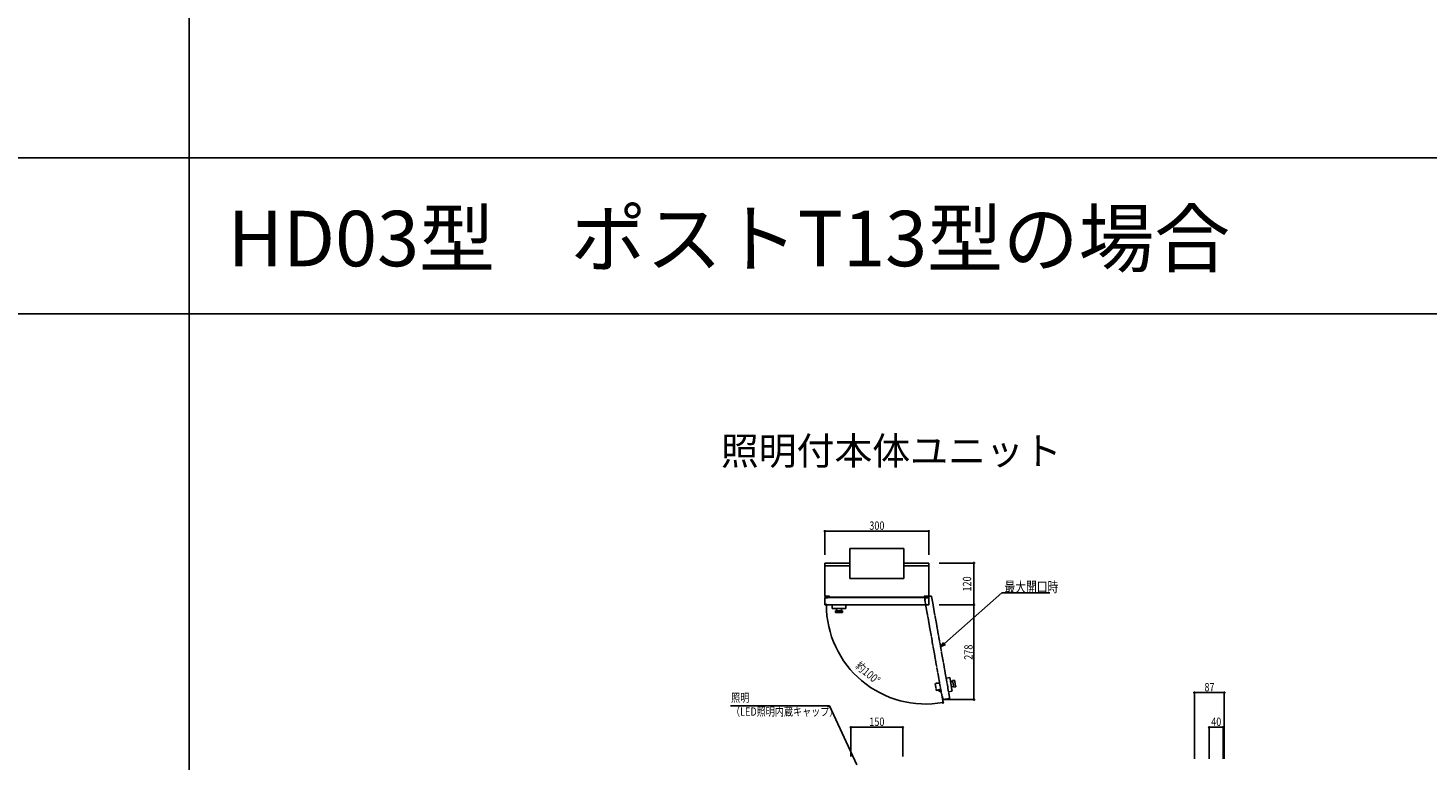
# Model space of a CAD drawing. Extents: x 0 to 27500, y 0 to 20000.
# Drawn here: x 4036 to 8071, y 12888 to 15000 of the extents above; entities that cross this region are included whole.
import ezdxf

# ---------------------------------------------------------------- set-up
doc = ezdxf.new("R2010")
doc.units = 0
doc.linetypes.add('YDIVIDE_1', pattern=[15, 10, -1, 1, -1, 1, -1])
doc.layers.get('0').update_dxf_attribs({"linetype": 'CONTINUOUS'})
for name, color, linetype in [('YKK_A1', 4, 'CONTINUOUS'), ('YKK_F1', 7, 'CONTINUOUS'), ('YKK_N1', 2, 'CONTINUOUS')]:
    doc.layers.add(name, color=color, linetype=linetype)
doc.styles.get("Standard").update_dxf_attribs({"font": 'txt.shx', "bigfont": 'extfont.shx'})
doc.styles.add('text-b', font='extslim2.shx', dxfattribs={"width": 0.8, "bigfont": 'extfont2.shx'})

msp = doc.modelspace()

# ---------------------------------------------------------------- linework, layer by layer
at = {"layer": 'YKK_A1', "linetype": 'Continuous'}
for p, q in [((6404.6, 13497.3), (6404.6, 13412.9)), ((6559.4, 13498.3), (6405.6, 13498.3)), ((6560.4, 13412.9), (6560.4, 13497.3)), ((6332.5, 13455), (6332.5, 13360.6)), ((6332.6, 13446.6), (6332.6, 13443.3)), ((6332.6, 13446.6), (6332.6, 13446.6)), ((6332.6, 13443.3), (6332.6, 13361.4)), ((6332.6, 13443.3), (6332.6, 13443.3)), ((6333, 13448.2), (6332.9, 13448.1)), ((6404.6, 13456), (6333.5, 13456)), ((6333.7, 13448.5), (6404.6, 13448.5)), ((6631.5, 13456), (6560.4, 13456)), ((6560.4, 13448.5), (6631.3, 13448.5)), ((6632.1, 13448.1), (6632, 13448.2)), ((6632.4, 13443.3), (6632.4, 13446.6)), ((6632.4, 13446.6), (6632.4, 13446.6)), ((6632.4, 13361.4), (6632.4, 13443.3)), ((6632.4, 13443.3), (6632.4, 13443.3)), ((6632.5, 13360.6), (6632.5, 13455)), ((6405.6, 13411.9), (6559.4, 13411.9)), ((6333.5, 13359.6), (6335.5, 13359.6)), ((6333.6, 13360.4), (6336.8, 13360.3)), ((6333.6, 13360.4), (6333.6, 13360.4)), ((6335.2, 13359.6), (6335.4, 13359.5)), ((6335.4, 13359.5), (6335.5, 13359.5)), ((6336.8, 13360.3), (6336.9, 13360.3)), ((6336.9, 13360.3), (6345.5, 13360.3)), ((6337.8, 13359.4), (6345.5, 13359.4)), ((6345.1, 13358.9), (6345.6, 13358.9)), ((6345.1, 13356.8), (6345.1, 13358.9)), ((6345.5, 13359.3), (6345.5, 13360.3)), ((6345.5, 13359.3), (6345.5, 13359.3)), ((6345.6, 13358.8), (6345.6, 13356.8)), ((6346.5, 13358.3), (6618.5, 13358.3)), ((6482.5, 13356.8), (6482.5, 13358.3)), ((6619.4, 13356.8), (6619.4, 13358.8)), ((6619.5, 13360.3), (6628.2, 13360.3)), ((6619.5, 13360.3), (6619.5, 13359.3)), ((6619.5, 13359.4), (6627.2, 13359.4)), ((6619.5, 13359.3), (6619.5, 13359.3)), ((6628.2, 13360.3), (6631.5, 13360.4)), ((6628.2, 13360.3), (6628.2, 13360.3)), ((6629.6, 13359.5), (6629.8, 13359.6)), ((6629.6, 13359.6), (6631.5, 13359.6)), ((6631.4, 13360.4), (6631.5, 13360.4)), ((6332.5, 13355.7), (6332.5, 13353.7)), ((6332.5, 13353.7), (6332.5, 13338)), ((6332.5, 13338), (6332.5, 13337)), ((6333.3, 13355.7), (6333.3, 13355.3)), ((6333.3, 13337.1), (6333.3, 13337)), ((6333.5, 13337), (6333.6, 13337)), ((6333.6, 13335.9), (6333.6, 13337)), ((6631.4, 13335.9), (6333.6, 13335.9)), ((6333.8, 13355.6), (6333.8, 13355.7)), ((6341.3, 13355.7), (6334.5, 13355.7)), ((6338.3, 13356), (6338.3, 13356.8)), ((6338.3, 13356.8), (6340.3, 13356.8)), ((6340.3, 13356), (6338.3, 13356)), ((6338.3, 13356), (6338.3, 13355.7)), ((6341.3, 13356.8), (6340.3, 13356.8)), ((6341.3, 13356), (6340.3, 13356)), ((6623.7, 13356.8), (6341.3, 13356.8)), ((6341.3, 13355.7), (6341.3, 13356.8)), ((6353.5, 13335.9), (6353.7, 13325.2)), ((6373.5, 13325.2), (6353.7, 13325.2)), ((6363.5, 13318.7), (6363.5, 13313.2)), ((6373.5, 13318.7), (6363.5, 13318.7)), ((6366, 13325.2), (6366, 13318.7)), ((6393.3, 13325.2), (6373.5, 13325.2)), ((6383.5, 13318.7), (6373.5, 13318.7)), ((6381, 13318.7), (6381, 13325.2)), ((6383.5, 13313.2), (6383.5, 13318.7)), ((6393.3, 13325.2), (6393.5, 13335.9)), ((6621.3, 13357.6), (6619.4, 13357.6)), ((6621.3, 13357.6), (6621.3, 13356.8)), ((6623.7, 13356.8), (6623.7, 13355.7)), ((6623.7, 13356.8), (6624.7, 13356.8)), ((6623.7, 13356), (6624.7, 13356)), ((6630.5, 13355.7), (6623.7, 13355.7)), ((6624.7, 13356.8), (6626.7, 13356.8)), ((6626.7, 13356), (6624.7, 13356)), ((6626.7, 13356.8), (6626.7, 13356)), ((6626.7, 13355.7), (6626.7, 13356)), ((6631.2, 13355.7), (6631.2, 13355.6)), ((6631.5, 13337), (6631.4, 13337)), ((6631.4, 13337), (6631.4, 13335.9)), ((6631.7, 13355.3), (6631.7, 13355.7)), ((6631.7, 13337), (6631.7, 13337.1)), ((6632.5, 13353.7), (6632.5, 13355.7)), ((6632.5, 13353.7), (6632.5, 13338)), ((6632.5, 13337), (6632.5, 13338)), ((6373.5, 13313.2), (6363.5, 13313.2)), ((6383.5, 13313.2), (6373.5, 13313.2))]:
    msp.add_line(p, q, dxfattribs=at)
at = {"layer": 'YKK_A1', "linetype": 'YDIVIDE_1'}
for p, q in [((6620.6, 13357.7), (6622.5, 13358.1)), ((6622.5, 13358.1), (6638, 13360.8)), ((6638, 13360.8), (6639, 13361)), ((6639.1, 13360.2), (6639.1, 13360.2)), ((6639.2, 13360), (6639.2, 13359.9)), ((6639.2, 13359.9), (6639.4, 13360)), ((6639.4, 13360), (6639.6, 13360)), ((6639.6, 13360), (6639.8, 13360)), ((6639.8, 13360), (6639.9, 13360.1)), ((6639.9, 13360.1), (6640.1, 13360.1)), ((6640.1, 13360.1), (6640.2, 13360.1)), ((6640.2, 13360.1), (6640.2, 13360.1)), ((6640.2, 13360.1), (6640.3, 13360.1)), ((6640.3, 13360.1), (6692.5, 13066.9)), ((6620.5, 13356.7), (6621, 13356.7)), ((6620.5, 13351.8), (6621.3, 13352)), ((6620.5, 13351.8), (6620.9, 13349.9)), ((6620.7, 13356.9), (6621.1, 13357)), ((6620.9, 13356.5), (6620.8, 13356.5)), ((6622.1, 13349.1), (6620.9, 13355.8)), ((6620.9, 13349.9), (6621, 13348.9)), ((6670.5, 13070.8), (6621, 13348.9)), ((6621, 13348.9), (6621.1, 13348.9)), ((6621.1, 13348.9), (6621.1, 13348.9)), ((6621.1, 13348.9), (6621.2, 13348.9)), ((6621.2, 13348.9), (6621.4, 13348.9)), ((6621.3, 13352), (6621.7, 13350)), ((6621.6, 13352), (6621.3, 13352)), ((6621.4, 13348.9), (6621.5, 13349)), ((6621.5, 13349), (6621.7, 13349)), ((6621.7, 13350), (6621.8, 13349)), ((6621.7, 13349), (6621.9, 13349)), ((6621.9, 13349), (6622.1, 13349.1)), ((6692.8, 13126.1), (6682.2, 13124.4)), ((6692.8, 13126.1), (6699.7, 13087.1)), ((6706.3, 13118.6), (6700.9, 13117.6)), ((6700.9, 13117.6), (6704.4, 13097.9)), ((6706.3, 13118.6), (6709.8, 13098.9)), ((6663.4, 13111.2), (6650.5, 13108.8)), ((6650.7, 13107.8), (6650.5, 13108.8)), ((6663.6, 13110.1), (6650.7, 13107.8)), ((6650.7, 13107.8), (6653.9, 13089.8)), ((6653.9, 13089.8), (6664.8, 13091.7)), ((6654.1, 13088.7), (6653.9, 13089.8)), ((6654.1, 13088.7), (6662.6, 13090.2)), ((6661.7, 13089), (6660.8, 13087.7)), ((6660.8, 13087.7), (6668.2, 13084.2)), ((6662.9, 13090.6), (6661.7, 13089)), ((6661.7, 13089), (6667.8, 13086)), ((6665, 13091), (6662.9, 13090.6)), ((6664.7, 13091.9), (6665.2, 13091.9)), ((6665.3, 13091.8), (6666.8, 13092)), ((6666.9, 13091.3), (6665.5, 13091)), ((6667.6, 13087.5), (6666.8, 13088.2)), ((6689.2, 13085), (6699.7, 13087.1)), ((6701.4, 13115.1), (6695, 13114)), ((6697.6, 13099.2), (6704, 13100.4)), ((6704.4, 13097.9), (6709.8, 13098.9)), ((6670.6, 13070.9), (6670.5, 13070.8)), ((6670.5, 13070.8), (6670.7, 13069.9)), ((6670.7, 13070.9), (6670.6, 13070.9)), ((6670.6, 13070.9), (6670.6, 13070.9)), ((6670.9, 13070.9), (6670.7, 13070.9)), ((6670.7, 13069.9), (6671.1, 13067.9)), ((6671, 13070.9), (6670.9, 13070.9)), ((6671.2, 13071), (6671, 13070.9)), ((6671.1, 13067.9), (6671.9, 13068)), ((6671.4, 13071), (6671.2, 13071)), ((6671.3, 13071), (6671.5, 13070)), ((6671.6, 13071), (6671.4, 13071)), ((6671.5, 13070), (6671.9, 13068)), ((6672.8, 13064.3), (6671.6, 13071)), ((6671.9, 13068), (6672.2, 13068.1)), ((6672.9, 13063.7), (6673.1, 13063.7)), ((6673, 13063.2), (6673.4, 13063.2)), ((6673.2, 13062.4), (6675.1, 13062.7)), ((6690.6, 13065.5), (6675.1, 13062.7)), ((6690.6, 13065.5), (6691.6, 13065.7)), ((6691.6, 13066.8), (6691.4, 13066.7)), ((6691.4, 13066.7), (6691.4, 13066.6)), ((6691.4, 13066.4), (6691.4, 13066.4)), ((6691.8, 13066.8), (6691.6, 13066.8)), ((6692, 13066.8), (6691.8, 13066.8)), ((6692.2, 13066.9), (6692, 13066.8)), ((6692.3, 13066.9), (6692.2, 13066.9)), ((6692.4, 13066.9), (6692.3, 13066.9)), ((6692.5, 13066.9), (6692.4, 13066.9)), ((6692.5, 13066.9), (6692.5, 13066.9))]:
    msp.add_line(p, q, dxfattribs=at)
at = {"layer": 'YKK_A1', "linetype": 'Continuous'}
for centre, radius, start, end in [((6405.6, 13497.3), 1, 90, 180), ((6559.4, 13497.3), 1, 0, 90), ((6333.5, 13455), 1, 90, 180), ((6333.7, 13447.5), 0.999, 138.6271, 180.0195), ((6333.7, 13447.5), 0.999, 89.9768, 138.6242), ((6631.3, 13447.5), 0.999, 41.3762, 90.0229), ((6631.5, 13455), 1, 0, 90), ((6631.3, 13447.5), 0.999, 359.9805, 41.3729), ((6405.6, 13412.9), 1, 180, 270), ((6559.4, 13412.9), 1, 270, 0), ((6333.5, 13360.6), 1, 180, 270), ((6333.6, 13361.4), 1, 180, 268.8244), ((6335.8, 13360.4), 1, 243.4368, 270.0091), ((6346.5, 13359.3), 1, 180, 270), ((6618.5, 13359.3), 1, 270, 0), ((6629.2, 13360.4), 1, 269.9909, 296.5632), ((6631.4, 13361.4), 1, 271.1756, 0), ((6631.5, 13360.6), 1, 270, 0), ((6333.6, 13355.7), 1.05, 0, 180), ((6334.5, 13353.7), 2, 90, 180), ((6333.5, 13338), 1, 180, 270), ((6333.6, 13337), 1.1, 180, 270), ((6333.6, 13355.7), 0.25, 0, 180), ((6333.6, 13337), 0.3, 180, 270), ((6345.1, 13355), 3, 90, 143.1301), ((6625.7, 13352.7), 5, 90, 124.9152), ((6625.7, 13352.7), 5, 53.1301, 90), ((6626.9, 13354.3), 3, 27.8181, 53.1301), ((6631.5, 13355.7), 1.05, 0, 180), ((6630.5, 13353.7), 2, 0, 90), ((6631.5, 13355.7), 0.25, 0, 180), ((6631.4, 13337), 0.3, 270, 0), ((6631.4, 13337), 1.1, 270, 0), ((6631.5, 13338), 1, 270, 0)]:
    msp.add_arc(centre, radius, start, end, dxfattribs=at)
at = {"layer": 'YKK_A1', "linetype": 'YDIVIDE_1'}
for centre, radius, start, end in [((6622.9, 13356.1), 2, 100.0967, 190.0967), ((6638.2, 13359.8), 1, 10.0967, 100.0967), ((6639.2, 13359.9), 1.1, 10.0967, 100.0967), ((6639.2, 13359.9), 0.3, 10.0967, 100.0967), ((6620.8, 13356.7), 1.05, 100.0967, 280.0967), ((6620.8, 13356.7), 0.25, 100.0967, 280.0967), ((6673, 13063.4), 1.05, 100.0967, 280.0967), ((6673, 13063.4), 0.25, 100.0967, 280.0967), ((6674.8, 13064.7), 2, 190.0967, 280.0967), ((6690.4, 13066.5), 1, 280.0967, 10.0967), ((6691.4, 13066.7), 0.3, 280.0967, 10.0967), ((6691.4, 13066.7), 1.1, 280.0967, 10.0967)]:
    msp.add_arc(centre, radius, start, end, dxfattribs=at)
at = {"layer": 'YKK_A1', "linetype": 'Continuous'}
for centre, major_axis, ratio, start_param, end_param in [((6332.7, 13444.5), (0, 3), 0.017455, 0.542551, 0.787761), ((6632.3, 13444.5), (0, 3), 0.017455, 5.495425, 6.263369), ((6337.8, 13359.4), (2, 0), 0.008727, 3.159046, 4.712389), ((6344.8, 13360.6), (0.391, 0.932), 0.987628, 3.952056, 4.319671), ((6620.2, 13360.6), (-0.391, 0.932), 0.987628, 1.963514, 2.331129), ((6627.2, 13359.4), (2, 0), 0.008727, 4.712389, 6.265732)]:
    msp.add_ellipse(centre, major_axis=major_axis, ratio=ratio, start_param=start_param, end_param=end_param, dxfattribs=at)
for points, knots in [([(6332.9, 13448.1), (6332.9, 13448.1), (6332.8, 13447.9), (6332.7, 13447.8), (6332.7, 13447.7), (6332.7, 13447.6), (6332.7, 13447.5), (6332.7, 13447.4), (6332.7, 13447.2), (6332.7, 13447.1)], [0, 0, 0, 0, 0.166462, 0.239129, 0.297054, 0.356631, 0.45546, 0.747725, 1, 1, 1, 1]), ([(6333.3, 13448.4), (6333.3, 13448.4), (6333.2, 13448.4), (6333.1, 13448.3), (6333, 13448.2), (6333, 13448.2)], [0, 0, 0, 0, 0.057411, 0.76932, 1, 1, 1, 1]), ([(6632, 13448.2), (6632, 13448.3), (6631.9, 13448.4), (6631.7, 13448.4), (6631.6, 13448.5)], [0, 0, 0, 0, 0.624826, 1, 1, 1, 1]), ([(6632.4, 13446.6), (6632.4, 13446.7), (6632.4, 13447.1), (6632.4, 13447.4), (6632.3, 13447.5), (6632.3, 13447.6), (6632.3, 13447.8), (6632.2, 13448), (6632.1, 13448.1), (6632.1, 13448.1)], [0, 0, 0, 0, 0.1855, 0.548594, 0.702273, 0.786116, 0.836676, 0.90864, 1, 1, 1, 1]), ([(6344.8, 13359.6), (6344.8, 13359.6), (6344.9, 13359.6), (6345, 13359.6), (6345.1, 13359.7), (6345.2, 13359.7)], [0, 0, 0, 0, 0.013518, 0.175055, 1, 1, 1, 1]), ([(6345.5, 13360.3), (6345.5, 13360.3), (6345.6, 13360.3), (6346.1, 13360.4), (6346.5, 13360.4), (6346.5, 13360.4), (6346.5, 13360.4)], [0, 0, 0, 0, 0.283116, 0.90121, 0.996395, 1, 1, 1, 1]), ([(6618.5, 13360.4), (6618.5, 13360.4), (6618.6, 13360.4), (6618.9, 13360.4), (6619.4, 13360.3), (6619.5, 13360.3), (6619.5, 13360.3)], [0, 0, 0, 0, 0.003605, 0.09879, 0.716884, 1, 1, 1, 1]), ([(6619.8, 13359.7), (6619.9, 13359.7), (6620, 13359.6), (6620.2, 13359.6), (6620.2, 13359.6), (6620.2, 13359.6)], [0, 0, 0, 0, 0.824945, 0.986482, 1, 1, 1, 1]), ([(6629.5, 13359.5), (6629.5, 13359.5), (6629.6, 13359.5), (6629.6, 13359.5), (6629.6, 13359.5)], [0, 0, 0, 0, 0.2956736, 1, 1, 1, 1])]:
    msp.add_open_spline(points, degree=3, knots=knots, dxfattribs=at)
at = {"layer": 'YKK_A1', "linetype": 'YDIVIDE_1'}
for points, knots in [([(6664.7, 13091.9), (6664.7, 13091.8), (6664.7, 13091.7), (6664.9, 13091.1), (6665.3, 13090.1), (6665.9, 13089.1), (6666.5, 13088.5), (6666.8, 13088.2)], [0, 0, 0, 0, 0.2044928, 0.4090698, 0.610287, 0.7995267, 1, 1, 1, 1]), ([(6665.2, 13091.9), (6665.2, 13091.9), (6665.2, 13091.8), (6665.4, 13091.1), (6665.8, 13090.2), (6666.4, 13089.2), (6667, 13088.6), (6667.4, 13088.3), (6667.4, 13088.3)], [0, 0, 0, 0, 0.202267, 0.404632, 0.603118, 0.787968, 0.968974, 1, 1, 1, 1])]:
    msp.add_open_spline(points, degree=3, knots=knots, dxfattribs=at)
at = {"layer": 'YKK_F1', "color": 7}
for p, q in [((4500, 0), (4500, 19500)), ((0, 14625), (27000, 14625)), ((0, 14175), (27000, 14175))]:
    msp.add_line(p, q, dxfattribs=at)
at = {"layer": 'YKK_N1'}
for p, q in [((6332.5, 13479.8), (6332.5, 13549.3)), ((6332.5, 13548.3), (6632.5, 13548.3)), ((6632.5, 13479.8), (6632.5, 13549.3)), ((6662.5, 13456.3), (6763.5, 13456.3)), ((6762.5, 13456.3), (6762.5, 13335.9)), ((6662.5, 13335.9), (6763.5, 13335.9)), ((6663.5, 13335.9), (6763.5, 13335.9)), ((6762.5, 13335.9), (6762.5, 13062.4)), ((7397.8, 12891.9), (7397.8, 13083.4)), ((7484.1, 13082.4), (7397.8, 13082.4)), ((7484.1, 12891.9), (7484.1, 13083.4)), ((6345.7, 13044.1), (6061, 13044.1)), ((6424.6, 12873.9), (6345.7, 13044.1)), ((6674.2, 13062.4), (6763.5, 13062.4)), ((6407.5, 12897.9), (6407.5, 12983.4)), ((6407.5, 12982.4), (6557.5, 12982.4)), ((6557.5, 12897.9), (6557.5, 12983.4)), ((7440.5, 12891.9), (7440.5, 12983.4)), ((7480.5, 12982.4), (7440.5, 12982.4)), ((7480.5, 12891.9), (7480.5, 12983.4))]:
    msp.add_line(p, q, dxfattribs=at)
at = {"layer": 'YKK_N1', "linetype": 'ByBlock', "ltscale": 0.5}
for p, q in [((6677.6, 13224.3), (6842.6, 13370.4)), ((6842.6, 13370.4), (6981.1, 13370.4))]:
    msp.add_line(p, q, dxfattribs=at)
at = {"layer": 'YKK_N1', "linetype": 'ByBlock', "lineweight": -2}
for p, q in [((6666.4, 13214.4), (6674.9, 13227.3)), ((6666.4, 13214.4), (6677.6, 13224.3)), ((6680.3, 13221.3), (6666.4, 13214.4))]:
    msp.add_line(p, q, dxfattribs=at)
at = {"layer": 'YKK_N1', "ltscale": 3}
msp.add_line((6670.7, 13069.9), (6673.7, 13053.1), dxfattribs=at)
at = {"layer": 'YKK_N1', "linetype": 'ByBlock', "lineweight": -2}
for centre in [(6332.5, 13548.3), (6632.5, 13548.3), (6762.5, 13456.3), (6337, 13335.9), (6762.5, 13335.9), (6762.5, 13335.9), (7397.8, 13082.4), (7484.1, 13082.4), (6673.5, 13054), (6762.5, 13062.4), (6407.5, 12982.4), (6557.5, 12982.4), (7440.5, 12982.4), (7480.5, 12982.4)]:
    msp.add_circle(centre, 1.7, dxfattribs=at)
at = {"layer": 'YKK_N1', "ltscale": 3}
msp.add_arc((6623.3, 13335.9), 286.3, 180, 280.0967, dxfattribs=at)

# ---------------------------------------------------------------- texts
for s, height, p in [('HD03型\u3000ポストT13型の場合', 160, (4611.7, 14312.5)), ('照明付本体ユニット', 80, (6032.9, 13739.9))]:
    msp.add_text(s, height=height).set_placement(p)
at = {"layer": 'YKK_N1', "style": 'text-b'}
for s, height, width, p in [('300', 24, 0.8, (6460.8, 13552.3)), ('最大開口時', 30, 0.757881, (6850.5, 13372.5)), ('照明', 24, 0.8, (6062.3, 13055.8)), ('87', 24, 0.8, (7426.9, 13086.4)), ('（LED照明内蔵キャップ）', 24, 0.8, (6062.3, 13015.8)), ('150', 24, 0.8, (6460.8, 12986.4)), ('40', 24, 0.8, (7446.4, 12986.4))]:
    msp.add_text(s, height=height, dxfattribs=dict(at, width=width)).set_placement(p)
at = {"layer": 'YKK_N1', "style": 'text-b', "width": 0.8}
for s, rotation, p in [('120', 90, (6754.5, 13374.3)), ('278', 90, (6758.5, 13177.4)), ('約100°', 320.0484, (6418.8, 13155.5))]:
    msp.add_text(s, height=24, rotation=rotation, dxfattribs=at).set_placement(p)

doc.saveas('drawing.dxf')
